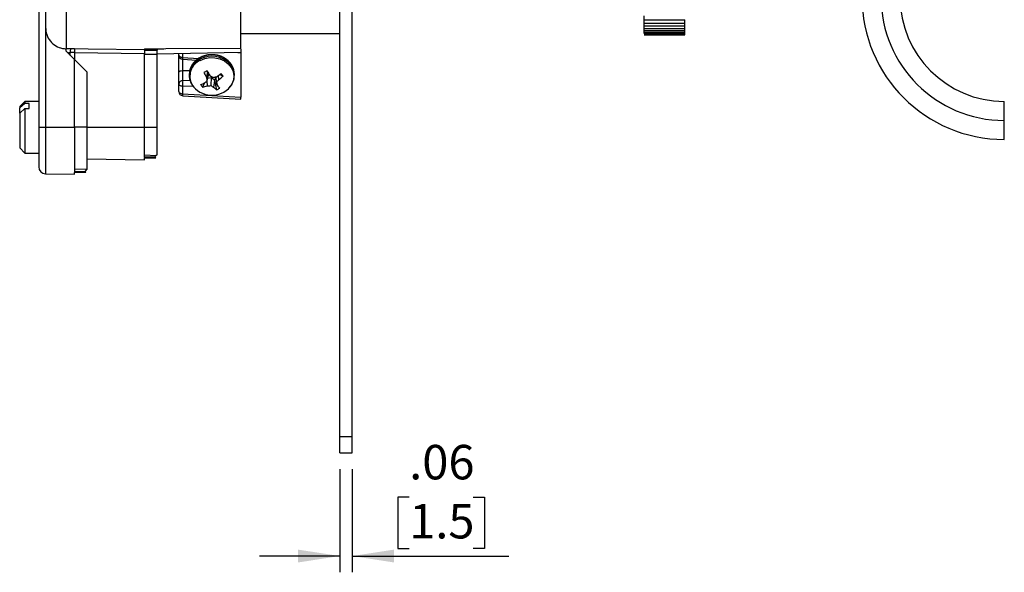
# Model space of a CAD drawing. Units: inches. Extents: x 0.5 to 8, y 0.3 to 10.7.
# Drawn here: x 3.3 to 5.6, y 2.8 to 4.1 of the extents above; entities that cross this region are included whole.
import ezdxf

# ---------------------------------------------------------------- set-up
doc = ezdxf.new("R2010")
doc.units = ezdxf.units.IN
doc.header["$MEASUREMENT"] = 0
doc.layers.add('SLD-0', color=7, linetype='Continuous')
doc.styles.add('SLDTEXTSTYLE0', font='ARIAL.TTF', dxfattribs={"width": 0.948})
doc.dimstyles.new('SLDDIMSTYLE1', dxfattribs={"dimtxt": 0.080892, "dimasz": 0.101115, "dimexe": 0, "dimexo": 0.0625, "dimgap": 0.020223, "dimtad": 0, "dimtih": 1, "dimtoh": 1, "dimlfac": 2, "dimrnd": 1e-09, "dimzin": 12, "dimdsep": 46, "dimtxsty": 'SLDTEXTSTYLE0', "dimsah": 1, "dimcen": 0.09, "dimadec": 0, "dimazin": 3, "dimtfac": 1, "dimtmove": 0, "dimatfit": 0, "dimfxl": 0, "dimfrac": 2, "dimtolj": 1, "dimtzin": 12, "dimarcsym": 0})

# ---------------------------------------------------------------- blocks, each defined once
blk = doc.blocks.new('_D_4')
at = {"layer": 'SLD-0'}
for p, q in [((4.0309, 3.0464), (4.0309, 2.797)), ((4.0609, 3.0464), (4.0609, 2.797)), ((4.1986, 2.9791), (4.1708, 2.9791)), ((4.1708, 2.9791), (4.1708, 2.8549)), ((4.3529, 2.9791), (4.3807, 2.9791)), ((4.3807, 2.9791), (4.3807, 2.8549)), ((4.0309, 2.8364), (3.8364, 2.8364)), ((4.0609, 2.8364), (4.4393, 2.8364)), ((4.1708, 2.8549), (4.1986, 2.8549)), ((4.3807, 2.8549), (4.3529, 2.8549))]:
    blk.add_line(p, q, dxfattribs=at)
for points in [[(4.0309, 2.8364), (3.9298, 2.8519), (3.9298, 2.8208)], [(4.0609, 2.8364), (4.162, 2.8208), (4.162, 2.8519)]]:
    blk.add_solid(points, dxfattribs=at)
at = {"layer": 'SLD-0', "char_height": 0.08333, "attachment_point": 1, "style": 'SLDTEXTSTYLE0'}
for s, insert in [('.06', (4.1986, 3.1051)), ('1.5', (4.1986, 2.9623))]:
    blk.add_mtext(s, dxfattribs=dict(at, insert=insert))

msp = doc.modelspace()

# ---------------------------------------------------------------- linework, layer by layer
at = {"color": 7, "linetype": 'Continuous', "lineweight": 25}
for p, q in [((4.0309, 3.1258), (4.0309, 5.3458)), ((4.0609, 3.1258), (4.0609, 5.3458)), ((3.3029, 4.9091), (3.3029, 3.8733)), ((3.3694, 4.8682), (3.3694, 4.0632)), ((3.3194, 4.8162), (3.3194, 4.115)), ((4.7664, 4.1335), (4.7664, 4.1425)), ((4.7664, 4.1335), (4.8649, 4.1335)), ((4.7664, 4.1254), (4.7664, 4.1335)), ((4.7664, 4.1254), (4.8649, 4.1254)), ((4.7664, 4.1183), (4.7664, 4.1254)), ((4.7664, 4.1122), (4.7664, 4.1195)), ((4.7664, 4.1183), (4.8649, 4.1183)), ((4.8649, 4.1254), (4.8649, 4.1335)), ((4.8649, 4.1183), (4.8649, 4.1254)), ((4.8649, 4.1122), (4.8649, 4.1183)), ((3.3194, 4.115), (3.3194, 3.8733)), ((3.7915, 4.1002), (4.0309, 4.1002)), ((4.7664, 4.1071), (4.7664, 4.1133)), ((4.7664, 4.1122), (4.8649, 4.1122)), ((4.7664, 4.1031), (4.7664, 4.108)), ((4.7664, 4.1071), (4.8649, 4.1071)), ((4.7664, 4.1), (4.7664, 4.1037)), ((4.7664, 4.1031), (4.8649, 4.1031)), ((4.7664, 4.1), (4.8649, 4.1)), ((4.7664, 4.098), (4.8649, 4.098)), ((4.7664, 4.0971), (4.8649, 4.0971)), ((4.8649, 4.1071), (4.8649, 4.1122)), ((4.8649, 4.1031), (4.8649, 4.1071)), ((4.8649, 4.1), (4.8649, 4.1031)), ((4.8649, 4.098), (4.8649, 4.1)), ((4.8649, 4.0971), (4.8649, 4.098)), ((3.3694, 4.057), (3.3694, 4.0632)), ((3.3694, 4.057), (3.3894, 4.037)), ((3.3892, 4.0538), (3.3792, 4.054)), ((3.3794, 4.0638), (3.3892, 4.0636)), ((3.3892, 4.0636), (3.4226, 4.0631)), ((3.3892, 4.0538), (3.5589, 4.0514)), ((3.3892, 4.0538), (3.3892, 4.0372)), ((3.4226, 4.0631), (3.5589, 4.0612)), ((3.5589, 4.0633), (3.6104, 4.0635)), ((3.5589, 4.0633), (3.5589, 4.0621)), ((3.5589, 4.0599), (3.5589, 4.0621)), ((3.5589, 4.0599), (3.5889, 4.0598)), ((3.5589, 3.8733), (3.5589, 4.0501)), ((3.5889, 4.0627), (3.5889, 4.0598)), ((3.5889, 4.0511), (3.7915, 4.0546)), ((3.5889, 3.8733), (3.5889, 4.05)), ((3.6104, 4.0635), (3.7915, 4.0645)), ((3.6415, 4.0477), (3.6415, 4.052)), ((3.6415, 4.0064), (3.6415, 4.0477)), ((3.7915, 4.0631), (3.7915, 4.0546)), ((3.7915, 4.0542), (3.7915, 3.9457)), ((3.3894, 3.8733), (3.3894, 4.037)), ((3.3894, 4.037), (3.4194, 4.007)), ((3.6509, 4.0377), (3.6842, 4.0357)), ((3.4194, 4.007), (3.4194, 3.8733)), ((3.6415, 3.9778), (3.6415, 4.0064)), ((3.6513, 4.0096), (3.651, 4.0096)), ((3.6513, 3.9863), (3.6513, 4.0096)), ((3.6674, 4.0094), (3.6513, 4.0096)), ((3.6666, 4.0015), (3.6666, 3.9984)), ((3.7103, 4.009), (3.7021, 4.0058)), ((3.7109, 4.0079), (3.7084, 3.9941)), ((3.7132, 4.0019), (3.7097, 3.9862)), ((3.7125, 4.0054), (3.7132, 4.0019)), ((3.7411, 4.0012), (3.7484, 3.9966)), ((3.7761, 3.9984), (3.7761, 4.0015)), ((3.6415, 3.9596), (3.6415, 3.9778)), ((3.704, 3.9804), (3.699, 3.9705)), ((3.7093, 3.9857), (3.71, 3.9735)), ((3.7111, 3.9922), (3.7194, 3.9933)), ((3.7194, 3.9933), (3.7186, 3.9741)), ((3.7194, 3.9933), (3.7269, 3.9888)), ((3.7279, 3.9866), (3.7257, 3.9704)), ((3.7269, 3.9888), (3.731, 3.991)), ((3.7279, 3.9866), (3.7269, 3.9888)), ((3.7279, 3.9866), (3.7328, 3.9638)), ((3.7302, 3.9949), (3.7329, 3.9816)), ((3.731, 3.991), (3.7302, 3.9949)), ((3.7314, 3.9885), (3.731, 3.991)), ((3.7314, 3.9885), (3.7342, 3.9749)), ((3.7342, 3.9749), (3.7329, 3.9816)), ((3.7366, 3.9981), (3.7379, 3.9882)), ((3.6506, 3.9725), (3.6506, 3.9543)), ((3.6506, 3.9543), (3.7915, 3.9457)), ((3.2694, 3.9358), (3.2569, 3.9233)), ((3.2694, 3.931), (3.2569, 3.9203)), ((3.3029, 3.9358), (3.2694, 3.9358)), ((3.2694, 3.9358), (3.2694, 3.931)), ((3.2799, 3.931), (3.2694, 3.931)), ((3.2799, 3.9184), (3.2799, 3.931)), ((3.6509, 3.9496), (3.7915, 3.941)), ((3.7915, 3.941), (3.7915, 3.9457)), ((5.6373, 3.8898), (5.6373, 3.9358)), ((3.2569, 3.9233), (3.2569, 3.9203)), ((3.2569, 3.9077), (3.2569, 3.9203)), ((3.2569, 3.9077), (3.2694, 3.9184)), ((3.2569, 3.9077), (3.2569, 3.8233)), ((3.2694, 3.9184), (3.2694, 3.8108)), ((3.2694, 3.9184), (3.2799, 3.9184)), ((3.5894, 3.9273), (3.5889, 3.9273)), ((3.5894, 3.8193), (3.5894, 3.9273)), ((5.6373, 3.8438), (5.6373, 3.8898)), ((3.3029, 3.8733), (3.3029, 3.7773)), ((3.3194, 3.8733), (3.3894, 3.8733)), ((3.4194, 3.8733), (3.3894, 3.8733)), ((3.4194, 3.8733), (3.4194, 3.7717)), ((3.5589, 3.8733), (3.5889, 3.8733)), ((3.5589, 3.8063), (3.5589, 3.8733)), ((3.5889, 3.807), (3.5889, 3.8733)), ((3.2569, 3.8233), (3.2694, 3.8108)), ((3.2694, 3.8108), (3.3029, 3.8108)), ((3.5889, 3.8193), (3.5894, 3.8193)), ((3.4194, 3.7968), (3.5589, 3.7943)), ((3.5589, 3.8063), (3.5872, 3.8054)), ((3.5589, 3.8002), (3.5589, 3.8063)), ((3.5589, 3.802), (3.5839, 3.802)), ((3.5589, 3.8002), (3.585, 3.8002)), ((3.5589, 3.8002), (3.5589, 3.7982)), ((3.5589, 3.7943), (3.5589, 3.7982)), ((3.5863, 3.7982), (3.5589, 3.7982)), ((3.5839, 3.802), (3.5872, 3.8054)), ((3.585, 3.8002), (3.5839, 3.802)), ((3.5863, 3.7982), (3.585, 3.8002)), ((3.5889, 3.807), (3.5872, 3.8054)), ((3.3894, 3.7731), (3.4194, 3.7717)), ((3.3894, 3.7667), (3.4144, 3.7667)), ((3.3894, 3.7596), (3.3894, 3.7636)), ((3.4164, 3.7636), (3.3894, 3.7636)), ((3.4194, 3.7717), (3.4144, 3.7667)), ((3.4164, 3.7636), (3.4144, 3.7667)), ((3.3194, 3.7608), (3.3895, 3.7596)), ((4.0309, 3.1258), (4.0609, 3.1258)), ((4.0309, 3.0858), (4.0609, 3.0858))]:
    msp.add_line(p, q, dxfattribs=at)
at = {"color": 8, "linetype": 'Continuous', "lineweight": 25}
for p, q in [((3.3792, 4.0472), (3.3792, 4.054)), ((3.6506, 4.0522), (3.6506, 4.0424)), ((3.7845, 4.0545), (3.7915, 4.0542)), ((3.6506, 4.0424), (3.6897, 4.04)), ((3.651, 4.0096), (3.651, 4.0377)), ((3.6698, 3.9857), (3.6513, 3.9863)), ((3.6765, 3.9717), (3.6506, 3.9725)), ((3.3029, 3.8733), (3.3194, 3.8733)), ((3.3194, 3.8733), (3.3194, 3.7608)), ((3.4194, 3.8733), (3.5589, 3.8733))]:
    msp.add_line(p, q, dxfattribs=at)
at = {"color": 7, "linetype": 'Continuous', "lineweight": 25, "flags": 128}
for points in [[(3.5589, 4.0501), (3.5757, 4.05), (3.5889, 4.05)], [(3.6415, 4.0477), (3.6417, 4.0467), (3.6422, 4.0458), (3.643, 4.0449), (3.6441, 4.0441), (3.6455, 4.0434), (3.6471, 4.0429), (3.6488, 4.0426), (3.6506, 4.0424)], [(3.6506, 3.9725), (3.6488, 3.9727), (3.6471, 3.9731), (3.6455, 3.9736), (3.6441, 3.9742), (3.643, 3.975), (3.6422, 3.9759), (3.6417, 3.9768), (3.6415, 3.9778)], [(3.6415, 3.9596), (3.6417, 3.9586), (3.6422, 3.9577), (3.643, 3.9568), (3.6441, 3.956), (3.6455, 3.9554), (3.6471, 3.9549), (3.6488, 3.9545), (3.6506, 3.9543)]]:
    msp.add_lwpolyline(points, dxfattribs=at)
at = {"color": 8, "linetype": 'Continuous', "lineweight": 25, "flags": 128}
msp.add_lwpolyline([(3.6931, 4.035), (3.7043, 4.0395), (3.7165, 4.0417), (3.7289, 4.0414), (3.7409, 4.0387), (3.7518, 4.0337), (3.7611, 4.0268), (3.7682, 4.0182), (3.7729, 4.0084), (3.7747, 3.998), (3.7737, 3.9875), (3.7698, 3.9775), (3.7659, 3.9715)], dxfattribs=at)
at = {"color": 7, "linetype": 'Continuous', "lineweight": 25}
for centre, radius, start, end in [((5.6373, 4.1878), 0.344, 180, 270), ((5.6373, 4.1878), 0.298, 180, 270), ((5.6373, 4.1878), 0.252, 180, 270), ((3.6515, 4.0477), 0.01, 180, 266.5089), ((3.7111, 4.0002), 0.0445, 124.129, 178.386), ((3.7089, 3.9986), 0.0421, 122.813, 221.7737), ((3.732, 4.0005), 0.044, 1.3056, 56.0437), ((3.7337, 3.9986), 0.0421, 318.2044, 57.0646), ((4.4938, 2.5152), 1.6877, 117.6805, 117.975), ((3.8663, 4.0869), 0.1831, 206.3122, 210.4691), ((4.0169, 4.1953), 0.3588, 211.1347, 213.2624), ((3.6271, 4.1588), 0.1945, 302.8478, 306.8088), ((3.5281, 3.8403), 0.2701, 35.3386, 37.0512), ((3.6508, 3.977), 0.00931, 86.6086, 175.0642), ((3.7421, 3.9748), 0.0916, 172.7857, 181.4105), ((3.7215, 4.0082), 0.0576, 212.9524, 320.503), ((3.6624, 4.0843), 0.112, 286.5408, 292.2668), ((3.7566, 4.0176), 0.0744, 213.0861, 219.3037), ((3.5652, 4.1126), 0.192, 316.6406, 318.8423), ((4.0082, 4.0394), 0.3032, 188.5906, 190.0994), ((3.8293, 4.1575), 0.1947, 234.7455, 237.2733), ((3.6971, 4.1534), 0.1619, 279.582, 282.6782), ((3.6156, 4.0745), 0.1497, 321.6275, 324.8003), ((3.6625, 4.0943), 0.1301, 305.3754, 311.3), ((3.6515, 3.9596), 0.01, 180, 266.5089), ((3.6832, 4.0492), 0.0803, 281.3674, 289.5435), ((3.7078, 4.0823), 0.1088, 271.1583, 275.6883), ((3.7688, 4.0638), 0.1028, 240.7847, 245.2388), ((3.7783, 4.0194), 0.0718, 223.0029, 230.7666), ((3.7014, 4.0326), 0.0757, 294.5409, 301.1147), ((3.8333, 4.0572), 0.1288, 219.7121, 223.9275), ((3.3194, 3.7773), 0.0165, 180, 270)]:
    msp.add_arc(centre, radius, start, end, dxfattribs=at)
at = {"color": 8, "linetype": 'Continuous', "lineweight": 25}
for centre, radius, start, end in [((3.7213, 3.9863), 0.0618, 55.1553, 124.7401), ((3.6625, 4.0407), 0.012, 171.8227, 194.5427), ((3.7105, 3.9966), 0.0422, 114.3322, 207.8347), ((3.7213, 3.9832), 0.0618, 55.1553, 124.7401), ((3.6625, 3.9526), 0.012, 171.8227, 194.5427)]:
    msp.add_arc(centre, radius, start, end, dxfattribs=at)
at = {"color": 7, "linetype": 'Continuous', "lineweight": 25}
for centre, major_axis, ratio, start_param, end_param in [((3.7915, 4.4858), (4.9688, 0.1179), 0.084212, 4.663562, 4.669605), ((2.7674, 4.4617), (5.1327, 0.1217), 0.082519, 4.871162, 4.875418), ((3.6515, 4.0064), (0.01, 0), 0.321471, 1.623156, 3.141593)]:
    msp.add_ellipse(centre, major_axis=major_axis, ratio=ratio, start_param=start_param, end_param=end_param, dxfattribs=at)
for points, knots in [([(3.3694, 4.8551), (3.3694, 4.8464), (3.3694, 4.8289), (3.3694, 4.7972), (3.3694, 4.7619), (3.3694, 4.7229), (3.3694, 4.6811), (3.3694, 4.6367), (3.3694, 4.5905), (3.3694, 4.5429), (3.3694, 4.4946), (3.3694, 4.4462), (3.3694, 4.3983), (3.3694, 4.3514), (3.3694, 4.3063), (3.3694, 4.2635), (3.3694, 4.2234), (3.3694, 4.1868), (3.3694, 4.1538), (3.3694, 4.125), (3.3694, 4.1009), (3.3694, 4.0816), (3.3694, 4.0697), (3.3694, 4.0649), (3.3694, 4.0634)], [0, 0, 0, 0, 0.0465535, 0.0932555, 0.1398091, 0.1863626, 0.2330646, 0.2796181, 0.3261716, 0.3728736, 0.4194272, 0.4659807, 0.5126827, 0.5592362, 0.6057898, 0.6524917, 0.6990453, 0.7455988, 0.7923008, 0.8388543, 0.8854079, 0.9321098, 0.9786634, 1, 1, 1, 1]), ([(3.7915, 4.0645), (3.7915, 4.0694), (3.7915, 4.0793), (3.7915, 4.1006), (3.7915, 4.1264), (3.7915, 4.1569), (3.7915, 4.1915), (3.7915, 4.2298), (3.7915, 4.2714), (3.7915, 4.3157), (3.7915, 4.3621), (3.7915, 4.4101), (3.7915, 4.459), (3.7915, 4.5084), (3.7915, 4.5575), (3.7915, 4.606), (3.7915, 4.637), (3.7915, 4.6524)], [0, 0, 0, 0, 0.066511, 0.133234, 0.199746, 0.266257, 0.33298, 0.399491, 0.466002, 0.532726, 0.599237, 0.665748, 0.732471, 0.798983, 0.865916, 0.933066, 1, 1, 1, 1]), ([(3.3194, 4.115), (3.32, 4.109), (3.3211, 4.0969), (3.3302, 4.081), (3.3436, 4.0694), (3.3575, 4.0639), (3.3662, 4.0634), (3.3694, 4.0632)], [0, 0, 0, 0, 0.225565, 0.45136, 0.670887, 0.882028, 1, 1, 1, 1]), ([(3.3694, 4.0634), (3.371, 4.0635), (3.3741, 4.0638), (3.3776, 4.0638), (3.3794, 4.0638)], [0, 0, 0, 0, 0.500516, 1, 1, 1, 1]), ([(3.3794, 4.0638), (3.3794, 4.0634), (3.3794, 4.0628), (3.3793, 4.0604), (3.3793, 4.0574), (3.3792, 4.0551), (3.3792, 4.054)], [0, 0, 0, 0, 0.249963, 0.499923, 0.749725, 1, 1, 1, 1]), ([(3.3892, 4.0636), (3.3892, 4.0633), (3.3892, 4.0626), (3.3892, 4.0603), (3.3892, 4.0572), (3.3892, 4.055), (3.3892, 4.0538)], [0, 0, 0, 0, 0.249913, 0.499847, 0.749662, 1, 1, 1, 1]), ([(3.5589, 4.0599), (3.5589, 4.0597), (3.5589, 4.0595), (3.5589, 4.0587), (3.5589, 4.0578), (3.5589, 4.0566), (3.5589, 4.0549), (3.5589, 4.0526), (3.5589, 4.0508), (3.5589, 4.0501)], [0, 0, 0, 0, 0.121896, 0.243771, 0.365324, 0.48326, 0.601178, 0.839255, 1, 1, 1, 1]), ([(3.5889, 4.05), (3.5889, 4.0511), (3.5889, 4.0528), (3.5889, 4.0548), (3.5889, 4.0562), (3.5889, 4.0574), (3.5889, 4.0584), (3.5889, 4.0593), (3.5889, 4.0596), (3.5889, 4.0598)], [0, 0, 0, 0, 0.246714, 0.368638, 0.490574, 0.60857, 0.726557, 0.844524, 1, 1, 1, 1]), ([(3.7561, 4.0379), (3.7536, 4.0396), (3.7479, 4.0433), (3.7377, 4.047), (3.7262, 4.049), (3.7145, 4.0488), (3.7031, 4.0466), (3.6962, 4.0434), (3.6928, 4.0419)], [0, 0, 0, 0, 0.1424734, 0.3134909, 0.4850459, 0.6569569, 0.8291226, 1, 1, 1, 1]), ([(3.6928, 4.0419), (3.6909, 4.0409), (3.6887, 4.0398), (3.6869, 4.0382), (3.6865, 4.0379)], [0, 0, 0, 0, 0.817405, 1, 1, 1, 1]), ([(4.0309, 3.0858), (4.0309, 3.0866), (4.0309, 3.0881), (4.0309, 3.0988), (4.0309, 3.1119), (4.0309, 3.1211), (4.0309, 3.1258)], [0, 0, 0, 0, 0.283286, 0.558022, 0.77542, 1, 1, 1, 1]), ([(4.0609, 3.0858), (4.0609, 3.0866), (4.0609, 3.0881), (4.0609, 3.0988), (4.0609, 3.1119), (4.0609, 3.1211), (4.0609, 3.1258)], [0, 0, 0, 0, 0.283286, 0.558022, 0.77542, 1, 1, 1, 1])]:
    msp.add_open_spline(points, degree=3, knots=knots, dxfattribs=at)
at = {"color": 8, "linetype": 'Continuous', "lineweight": 25}
msp.add_open_spline([(3.3731, 4.0533), (3.3733, 4.0534), (3.3741, 4.0536), (3.3761, 4.0539), (3.378, 4.054), (3.3792, 4.054)], degree=3, knots=[0, 0, 0, 0, 0.143099, 0.444897, 1, 1, 1, 1], dxfattribs=at)
at = {"color": 7, "linetype": 'Continuous', "lineweight": 25}
msp.add_open_spline([(3.3894, 3.8733), (3.3894, 3.8671), (3.3894, 3.8548), (3.3894, 3.8367), (3.3894, 3.8197), (3.3894, 3.804), (3.3894, 3.7902), (3.3894, 3.7786), (3.3894, 3.7693), (3.3894, 3.7655), (3.3894, 3.7636)], degree=3, dxfattribs=at)

# ---------------------------------------------------------------- dimensions: what is measured, and where the dimension line sits
at = {"layer": 'SLD-0'}
dim = msp.add_linear_dim(base=(4.0609, 2.9791), p1=(4.0309, 3.0858), p2=(4.0609, 3.0858), dimstyle='SLDDIMSTYLE1', dxfattribs=at)
dim.commit()
dim.dimension.update_dxf_attribs({"geometry": '_D_4', "text_midpoint": (4.2758, 2.9791), "dimtype": 160})

doc.saveas('drawing.dxf')
